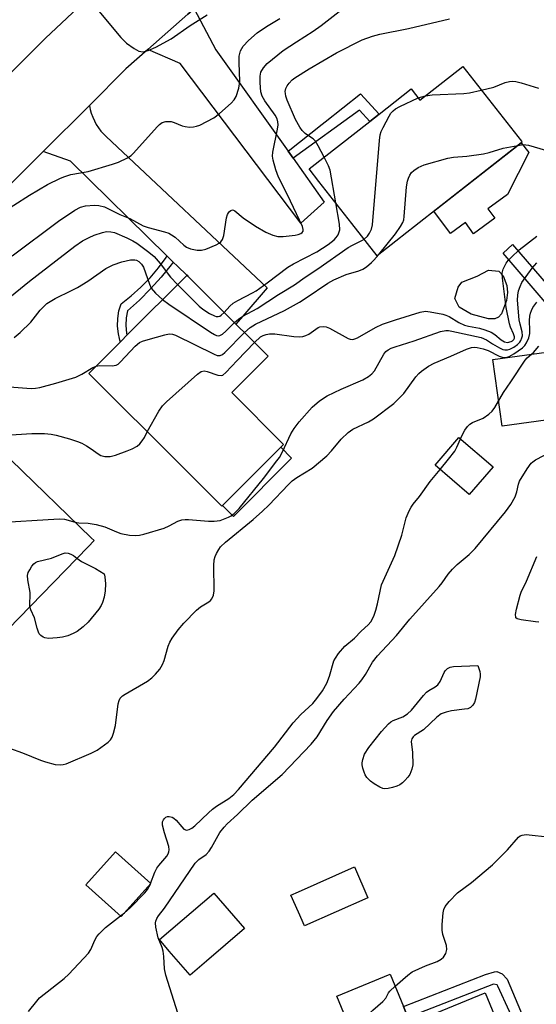
# Model space of a CAD drawing. Units: inches. Extents: x 1321759 to 1327759, y 493448 to 497449.
# Drawn here: x 1324524 to 1324658, y 493863 to 494118 of the extents above; entities that cross this region are included whole.
import ezdxf

# ---------------------------------------------------------------- set-up
doc = ezdxf.new("R2010")
doc.units = ezdxf.units.IN
doc.header["$MEASUREMENT"] = 0
for name, color, linetype in [('BLDG-Footprint', 5, 'Continuous'), ('CULTRL-Pad', 6, 'Continuous'), ('CULTRL-Swimming Pool in Ground', 4, 'Continuous'), ('TRANS-Driveway', 251, 'Continuous'), ('TRANS-Non Street Sidewalk', 7, 'Continuous'), ('TRANS-Road', 130, 'Continuous'), ('Undefined', 1, 'Continuous')]:
    doc.layers.add(name, color=color, linetype=linetype)

msp = doc.modelspace()

# ---------------------------------------------------------------- linework, layer by layer
at = {"layer": 'BLDG-Footprint'}
for points, elevation in [([(1324638.58, 494105.66), (1324653.73, 494086.32), (1324653.89, 494086.12), (1324653.7, 494085.97), (1324622.89, 494061.83), (1324622.44, 494061.47), (1324616.4, 494056.74), (1324609.87, 494065.08), (1324601.36, 494075.94), (1324598.83, 494079.17), (1324614.53, 494091.48), (1324616.94, 494093.37), (1324625.22, 494099.86), (1324627.48, 494096.97)], 186.77), ([(1324592.19, 494007.93), (1324576.2, 493991.94), (1324569.81, 493998.33), (1324565.94, 494002.21), (1324541.83, 494026.3), (1324550.3, 494034.76), (1324551.68, 494036.15), (1324567.15, 494051.62), (1324567.19, 494051.66), (1324567.23, 494051.7), (1324567.45, 494051.48), (1324579.88, 494039.06), (1324582.96, 494035.98), (1324587.5, 494031.44), (1324588.2, 494030.74), (1324587.71, 494030.25), (1324585.39, 494027.92), (1324578.79, 494021.32)], 189.81), ([(1324646.41, 494002.17), (1324640.25, 493994.99), (1324631.41, 494002.58), (1324637.57, 494009.75)], 196.68), ([(1324523.76, 493963.06), (1324518.15, 493957.28), (1324507.56, 493967.56), (1324504.39, 493970.64), (1324497.44, 493977.38), (1324496.66, 493978.14), (1324497.83, 493979.35), (1324509.13, 493990.99), (1324511.29, 493993.21), (1324514.85, 493996.88), (1324521.68, 494003.92), (1324542.46, 493983.74), (1324543.17, 493983.05), (1324541.64, 493981.47)], 192.9), ([(1324557.86, 493894.36), (1324550.21, 493885.84), (1324541.08, 493894.04), (1324548.74, 493902.56)], 194.92), ([(1324614.05, 493890.68), (1324597.63, 493883.4), (1324596.05, 493886.97), (1324594.1, 493891.36), (1324596.06, 493892.23), (1324610.52, 493898.65)], 199.52), ([(1324572.27, 493874.29), (1324568.01, 493870.64), (1324562.65, 493876.9), (1324560.12, 493879.86), (1324574.2, 493891.91), (1324582.09, 493882.7)], 198.26), ([(1324624.39, 493859.75), (1324625.06, 493858.12), (1324644.34, 493866.09), (1324656.26, 493837.25), (1324656.93, 493835.63), (1324656.41, 493835.42), (1324643.15, 493829.94), (1324639.24, 493828.33), (1324624.05, 493822.05), (1324611.45, 493852.55), (1324611.29, 493852.48), (1324606.03, 493865.22), (1324619.78, 493870.9), (1324623.22, 493862.58)], 202.5)]:
    msp.add_lwpolyline(points, close=True, dxfattribs=dict(at, elevation=elevation))
at = {"layer": 'CULTRL-Pad'}
for points in [[(1324646.86, 494066.44), (1324641.36, 494062.4), (1324639.24, 494065.29), (1324635.37, 494062.45), (1324631.11, 494068.27), (1324653.7, 494085.97), (1324655.69, 494083.43), (1324650.13, 494072.55), (1324645.09, 494068.85)], [(1324666.96, 494015.18), (1324648.74, 494012.68), (1324646.38, 494029.88), (1324664.6, 494032.38)], [(1324594.3, 494004.39), (1324579.22, 493989.31), (1324576.4, 493992.14), (1324591.47, 494007.22)]]:
    msp.add_lwpolyline(points, close=True, dxfattribs=at)
at = {"layer": 'CULTRL-Swimming Pool in Ground'}
msp.add_lwpolyline([(1324646.84, 494040.42), (1324645.25, 494040.39), (1324640.74, 494041.63), (1324637.66, 494043.45), (1324636.55, 494045.64), (1324637.38, 494048.63), (1324638.32, 494049.88), (1324642.29, 494051.41), (1324645.26, 494053.03), (1324647.88, 494052.73), (1324648.99, 494051.49), (1324649.97, 494049.02), (1324650.15, 494047.24), (1324649.9, 494045.16), (1324648.58, 494041.7), (1324647.8, 494040.87)], close=True, dxfattribs=at)
at = {"layer": 'TRANS-Driveway'}
for points in [[(1324593.37, 494083.76), (1324594.67, 494081.94), (1324602.73, 494070.62), (1324596.7, 494065.18), (1324565.46, 494106.43), (1324557.06, 494110.04), (1324567.48, 494119.24), (1324569.11, 494120.57), (1324574.67, 494110.01)], [(1324563.64, 494055.08), (1324562.03, 494056.66), (1324537.11, 494081.2), (1324530, 494083.65), (1324541.97, 494095.62), (1324542.18, 494094.58), (1324542.46, 494093.56), (1324542.82, 494092.57), (1324543.26, 494091.6), (1324543.76, 494090.67), (1324544.33, 494089.78), (1324544.97, 494088.94), (1324545.67, 494088.15), (1324546.27, 494087.56), (1324587.93, 494048.4), (1324581.63, 494041.1), (1324579.87, 494039.06), (1324567.45, 494051.48), (1324567.23, 494051.7), (1324567.19, 494051.66), (1324564.75, 494053.99)]]:
    msp.add_lwpolyline(points, close=True, dxfattribs=at)
at = {"layer": 'TRANS-Non Street Sidewalk'}
for points in [[(1324594.67, 494081.94), (1324593.37, 494083.76), (1324602.23, 494090.76), (1324602.98, 494091.36), (1324612.14, 494098.6), (1324616.94, 494093.37), (1324614.53, 494091.48), (1324611.83, 494094.37)], [(1324666.06, 494042.65), (1324663.52, 494040.52), (1324649.02, 494057.39), (1324651.48, 494059.6)], [(1324563.64, 494055.08), (1324563.12, 494054.37), (1324560.54, 494051.2), (1324557.8, 494048.16), (1324554.91, 494045.26), (1324551.87, 494042.52), (1324551.51, 494040.65), (1324551.4, 494038.65), (1324551.56, 494036.7), (1324551.68, 494036.15), (1324550.3, 494034.76), (1324549.95, 494034.55), (1324549.75, 494035.33), (1324549.46, 494036.56), (1324549.25, 494038.52), (1324549.29, 494040.49), (1324549.62, 494042.52), (1324550.15, 494044.32), (1324552.8, 494046.38), (1324555.31, 494048.62), (1324557.65, 494051.03), (1324559.82, 494053.6), (1324561.81, 494056.31), (1324562.03, 494056.66)], [(1324662.54, 493840.41), (1324660.03, 493839.15), (1324659.48, 493840.45), (1324650.66, 493861.29), (1324647.68, 493867.85), (1324647.44, 493868.2), (1324646.53, 493868.3), (1324624.39, 493859.75), (1324623.22, 493862.58), (1324644.43, 493870.83), (1324646.75, 493871.52), (1324647.41, 493871.57), (1324648.76, 493871.01), (1324650.06, 493869.59), (1324660.67, 493844.47), (1324662.05, 493841.53)]]:
    msp.add_lwpolyline(points, close=True, dxfattribs=at)
at = {"layer": 'TRANS-Road'}
for points in [[(1324288.08, 493929.91), (1324327.36, 493944.78), (1324362.48, 493957.5), (1324366.59, 493958.82), (1324374.33, 493961.92), (1324381.75, 493965.74), (1324388.78, 493970.24), (1324395.35, 493975.39), (1324401.4, 493981.14), (1324428.1, 494008.39), (1324491.03, 494073.4), (1324530.61, 494113.02), (1324541.75, 494123.49), (1324556.17, 494136.05), (1324571.09, 494148.01), (1324586.49, 494159.34), (1324602.34, 494170.03), (1324618.63, 494180.05), (1324679.1, 494217.23), (1324741.18, 494254.58), (1324800.53, 494290.77)], [(1324829.61, 494283.58), (1324718.56, 494217.62), (1324715.1, 494215.55), (1324701, 494207.13), (1324674.5, 494191.29), (1324669.18, 494188.12), (1324660.82, 494183.03), (1324634.02, 494166.74), (1324633.71, 494166.57), (1324621.16, 494159.34), (1324609.02, 494151.44), (1324601.13, 494145.77), (1324584.06, 494132.81), (1324569.11, 494120.57), (1324567.48, 494119.24), (1324557.06, 494110.04), (1324551.42, 494105.06), (1324541.97, 494095.62), (1324530, 494083.65), (1324519.31, 494072.97)]]:
    msp.add_lwpolyline(points, dxfattribs=at)
at = {"layer": 'Undefined'}
for p, q in [((1324627.02, 494097.55, 186), (1324628.94, 494098.11, 186)), ((1324557.74, 493894.23, 196), (1324557.82, 493894.4, 196)), ((1324550.04, 493886, 196), (1324551.08, 493886.81, 196))]:
    msp.add_line(p, q, dxfattribs=at)
for points, elevation in [([(1324521.95, 494056.67), (1324533.97, 494065.68), (1324538.2, 494068.48), (1324539.7, 494069.26), (1324540.99, 494069.61), (1324543.31, 494069.82), (1324544.45, 494069.74), (1324545.85, 494069.39), (1324549.82, 494067.42), (1324552.47, 494066.33), (1324555.84, 494064.5), (1324557.2, 494064.04), (1324561.39, 494062.91), (1324562.48, 494062.53), (1324563.22, 494062.15), (1324564.15, 494061.53), (1324566.41, 494059.45), (1324567.07, 494058.97), (1324568.13, 494058.53), (1324569.84, 494058.15), (1324570.97, 494058.14), (1324572.08, 494058.46), (1324574.81, 494059.58), (1324575.56, 494059.99), (1324575.97, 494060.34), (1324576.4, 494060.96), (1324576.75, 494061.98), (1324577.48, 494066.55), (1324577.7, 494067.38), (1324577.93, 494067.85), (1324578.24, 494068.21), (1324578.59, 494068.47), (1324578.96, 494068.59), (1324579.29, 494068.51), (1324579.62, 494068.33), (1324581.74, 494066.54), (1324584.98, 494064.41), (1324587.66, 494062.81), (1324589.39, 494062.06), (1324590.69, 494061.74), (1324592.06, 494061.67), (1324595.17, 494062.01), (1324595.98, 494062.18), (1324596.67, 494062.44), (1324597.05, 494062.7), (1324597.28, 494063.06), (1324597.3, 494063.51), (1324597.08, 494064.27), (1324593.25, 494072.51), (1324590.88, 494077.06), (1324590.19, 494078.94), (1324589.49, 494081.42), (1324589.37, 494082.5), (1324589.44, 494083.55), (1324590.64, 494089.44), (1324590.8, 494090.59), (1324590.75, 494091.4), (1324590.52, 494092.11), (1324590.05, 494093.05), (1324587.38, 494096.78), (1324586.67, 494097.98), (1324586.34, 494099.15), (1324586.14, 494101.44), (1324586.13, 494103.16), (1324586.35, 494104.18), (1324587.03, 494105.35), (1324587.99, 494106.41), (1324592.13, 494109.82), (1324595.54, 494112.09), (1324599.9, 494114.82), (1324601.9, 494116.26), (1324608.15, 494121.06)], 182), ([(1324544.41, 494119.98), (1324550.13, 494113.16), (1324550.93, 494112.29), (1324551.59, 494111.71), (1324553.52, 494110.34), (1324554.78, 494109.65), (1324555.31, 494109.52), (1324555.86, 494109.49), (1324557.14, 494109.77), (1324559.17, 494110.65), (1324563.09, 494112.8), (1324568.06, 494116.28), (1324572.43, 494119.03)], 178), ([(1324518.26, 494067.18), (1324526.43, 494072.41), (1324531.15, 494075.14), (1324534.53, 494076.83), (1324535.59, 494077.26), (1324537.18, 494077.7), (1324541.69, 494078.53), (1324547.94, 494080.39), (1324549.54, 494080.95), (1324551.82, 494082.07), (1324552.77, 494082.67), (1324553.41, 494083.24), (1324559.48, 494090.05), (1324560.1, 494090.66), (1324560.77, 494091.15), (1324561.78, 494091.44), (1324563.11, 494091.44), (1324563.91, 494091.22), (1324566, 494090.35), (1324566.79, 494090.11), (1324567.86, 494090.01), (1324568.94, 494090.06), (1324569.72, 494090.2), (1324570.54, 494090.5), (1324574.2, 494092.43), (1324575.6, 494093.48), (1324578.61, 494096.22), (1324579.41, 494097.05), (1324579.95, 494097.93), (1324580.6, 494100.05), (1324580.88, 494101.77), (1324580.7, 494106.69), (1324580.74, 494108.38), (1324581.07, 494109.69), (1324581.72, 494110.9), (1324583.15, 494112.41), (1324585.37, 494114.4), (1324587.78, 494116.02), (1324591.21, 494118.06)], 180), ([(1324602.73, 494082.24), (1324601.18, 494085.17), (1324600.43, 494086.39), (1324599.85, 494086.97), (1324598.67, 494087.7), (1324597.79, 494088.37), (1324597.06, 494089.11), (1324596.44, 494089.97), (1324595.3, 494091.93), (1324593.13, 494096.93), (1324592.81, 494097.96), (1324592.67, 494098.72), (1324592.66, 494099.24), (1324592.79, 494099.99), (1324593.13, 494100.7), (1324593.64, 494101.36), (1324594.42, 494102.18), (1324595.1, 494102.72), (1324598.83, 494105.06), (1324605.92, 494109.22), (1324612.56, 494112.59), (1324615.2, 494113.54), (1324617.12, 494114.03), (1324624.5, 494115.52), (1324635.13, 494117.97)], 184), ([(1324643.37, 494099.55), (1324646.57, 494100.33), (1324649.52, 494101.55), (1324650.65, 494101.8), (1324651.51, 494101.86), (1324652.33, 494101.77), (1324653.69, 494101.45), (1324658.2, 494100.08)], 186), ([(1324628.94, 494098.11), (1324630.67, 494098.32), (1324638.86, 494098.65), (1324640.3, 494098.88), (1324643.37, 494099.55)], 186), ([(1324613.06, 494061.01), (1324613.89, 494061.75), (1324614.48, 494062.59), (1324614.93, 494063.62), (1324615.21, 494064.74), (1324617.05, 494086.52), (1324617.23, 494088), (1324617.45, 494088.85), (1324617.95, 494089.92), (1324619.54, 494092.81), (1324620, 494093.57), (1324620.55, 494094.24), (1324621.13, 494094.69), (1324622.3, 494095.34), (1324627.02, 494097.55)], 186), ([(1324616.84, 494057.09), (1324621.15, 494062.35), (1324622.49, 494064.28), (1324623.04, 494065.3), (1324623.29, 494066.05), (1324623.43, 494066.91), (1324624.05, 494074.53), (1324624.24, 494075.98), (1324624.5, 494076.78), (1324624.86, 494077.53), (1324625.31, 494078.23), (1324625.87, 494078.81), (1324627.05, 494079.52), (1324628.6, 494080.2), (1324634.72, 494082), (1324636.15, 494082.23), (1324639.63, 494082.5), (1324643.94, 494083.1), (1324645.36, 494083.44), (1324649.06, 494084.56), (1324652.82, 494085.28)], 188), ([(1324652.82, 494085.28), (1324654.23, 494085.46), (1324655.58, 494085.35), (1324660.01, 494084.04)], 188), ([(1324605.69, 494070.42), (1324604.24, 494078.9), (1324603.87, 494080), (1324602.73, 494082.24)], 184), ([(1324576.86, 494042.08), (1324578.28, 494043.65), (1324579.16, 494044.42), (1324580.41, 494045.17), (1324584.17, 494047.12), (1324585.11, 494047.69), (1324587.94, 494049.69), (1324593.28, 494053.78), (1324594.81, 494054.67), (1324600.77, 494057.78), (1324603.75, 494059.66), (1324605.3, 494060.85), (1324605.84, 494061.48), (1324606.29, 494062.17), (1324606.63, 494062.9), (1324606.74, 494063.42), (1324606.64, 494064.86), (1324605.69, 494070.42)], 184), ([(1324515.24, 494041.14), (1324526.45, 494050.19), (1324538.22, 494059.2), (1324540.2, 494060.54), (1324541.91, 494061.46), (1324543.2, 494062.02), (1324545.33, 494062.75), (1324546.41, 494062.98), (1324547.48, 494062.95), (1324548.44, 494062.72), (1324551.64, 494061.33), (1324553.22, 494060.58), (1324554.22, 494059.98), (1324557.32, 494057.64), (1324558.69, 494056.49), (1324560.25, 494054.74), (1324562.95, 494051.21), (1324564.78, 494049.25)], 184), ([(1324579.51, 494039.43), (1324580.55, 494040.3), (1324581.66, 494041.1), (1324585.37, 494043.07), (1324590.89, 494046.69), (1324595.05, 494049.17), (1324597.76, 494051.18), (1324601.07, 494053.33), (1324608.89, 494058.84), (1324610.02, 494059.47), (1324612.45, 494060.63), (1324613.06, 494061.01)], 186), ([(1324584.68, 494034.26), (1324586.28, 494035.74), (1324586.97, 494036.14), (1324587.74, 494036.39), (1324588.55, 494036.5), (1324589.96, 494036.5), (1324594.87, 494035.87), (1324596.31, 494035.78), (1324597.16, 494035.83), (1324597.95, 494036.06), (1324598.71, 494036.46), (1324601.15, 494038.17), (1324601.63, 494038.36), (1324602.44, 494038.46), (1324603.26, 494038.34), (1324604.06, 494038.02), (1324608.95, 494035.3), (1324609.47, 494035.11), (1324610.13, 494035.07), (1324610.62, 494035.2), (1324611.37, 494035.53), (1324616.01, 494038.13), (1324617.84, 494038.99), (1324621.19, 494040.14), (1324627.59, 494042.13), (1324628.95, 494042.39), (1324630.14, 494042.26), (1324633.41, 494041.61), (1324634.23, 494041.37), (1324635.06, 494040.97), (1324637.53, 494039.43), (1324639, 494038.75), (1324640.06, 494038.47), (1324642.92, 494038.01), (1324644.3, 494037.58), (1324645.91, 494036.95), (1324646.86, 494036.4), (1324648.48, 494034.96), (1324649.36, 494034.42), (1324650.11, 494034.26), (1324651.05, 494034.52), (1324651.45, 494034.76), (1324651.75, 494035.06), (1324651.92, 494035.42), (1324651.93, 494035.77), (1324651.72, 494036.49), (1324650.93, 494038.25), (1324650.64, 494039.1), (1324649.84, 494043.3), (1324648.82, 494050.95), (1324648.8, 494052.23), (1324649.03, 494053.27), (1324649.82, 494054.82), (1324650.35, 494055.52), (1324651.17, 494056.39), (1324653.12, 494058.22), (1324657.73, 494061.78)], 190), ([(1324522.49, 494035.56), (1324524.06, 494036.91), (1324526.84, 494039.57), (1324529.24, 494042.63), (1324530.17, 494043.63), (1324531, 494044.35), (1324533.14, 494045.7), (1324537.35, 494047.7), (1324538.88, 494048.52), (1324541.59, 494050.19), (1324546.26, 494053.41), (1324548.09, 494054.38), (1324550.34, 494055.12), (1324552.63, 494055.71), (1324553.69, 494055.69), (1324554.17, 494055.56), (1324554.79, 494055.22), (1324555.45, 494054.59), (1324555.95, 494053.76), (1324557.48, 494049.36), (1324557.99, 494048.34), (1324559.07, 494047.02), (1324560.92, 494045.39)], 186), ([(1324582.08, 494036.85), (1324583.57, 494038.16), (1324584.97, 494039.04), (1324592.44, 494042.53), (1324596.33, 494044.72), (1324598.07, 494045.81), (1324603.7, 494049.62), (1324605.2, 494050.52), (1324608.36, 494051.91), (1324611.69, 494052.8), (1324612.73, 494053.22), (1324613.66, 494053.85), (1324614.97, 494054.94), (1324615.56, 494055.54), (1324616.84, 494057.09)], 188), ([(1324538.26, 493987.82), (1324539.26, 493987.68), (1324541.62, 493987.6), (1324543.68, 493987.22), (1324545.98, 493986.58), (1324548.95, 493985.28), (1324550.06, 493984.89), (1324552.35, 493984.44), (1324553.8, 493984.37), (1324554.95, 493984.46), (1324556.08, 493984.69), (1324561.34, 493986.3), (1324562.65, 493986.84), (1324564.83, 493988.1), (1324565.89, 493988.43), (1324566.73, 493988.52), (1324567.59, 493988.5), (1324572.81, 493988.07), (1324574.25, 493988.04), (1324575.78, 493988.29), (1324577.96, 493989.11), (1324578.62, 493989.47), (1324579.4, 493990.05), (1324580.7, 493991.37), (1324586.98, 493999.14), (1324590.5, 494003.65), (1324591.14, 494004.58), (1324591.96, 494006), (1324594.11, 494010.64), (1324594.91, 494012.06), (1324596.23, 494013.81), (1324599.64, 494017.55), (1324601.49, 494019.23), (1324603.5, 494020.5), (1324607.09, 494022.23), (1324612.69, 494024.61), (1324614.19, 494025.46), (1324615.04, 494026.18), (1324615.77, 494027), (1324618.16, 494031.3), (1324618.69, 494031.94), (1324619.31, 494032.42), (1324620.04, 494032.79), (1324621.11, 494033.18), (1324626, 494034.71), (1324632.85, 494037.11), (1324634.19, 494037.4), (1324634.91, 494037.38), (1324635.76, 494037.24), (1324643.31, 494035.57), (1324644.71, 494034.97), (1324646.3, 494033.92), (1324648.11, 494032.87), (1324648.91, 494032.51), (1324649.42, 494032.37), (1324650.12, 494032.37), (1324650.75, 494032.53), (1324651.77, 494033.08), (1324652.73, 494033.78), (1324653.34, 494034.38), (1324653.61, 494034.8), (1324653.89, 494035.5), (1324653.99, 494035.98), (1324653.93, 494037.04), (1324653.39, 494039.03), (1324653.19, 494040.11), (1324652.72, 494045.26), (1324652.8, 494046.53), (1324653.03, 494047.67), (1324653.38, 494048.78), (1324653.89, 494049.8), (1324656.51, 494053.54), (1324657.73, 494054.88)], 192), ([(1324564.78, 494049.25), (1324570.38, 494043.67), (1324571.32, 494042.93), (1324573.05, 494041.82), (1324574.31, 494041.16), (1324574.81, 494041.02), (1324575.27, 494041), (1324575.68, 494041.1), (1324576.08, 494041.33), (1324576.86, 494042.08)], 184), ([(1324560.92, 494045.39), (1324562.53, 494044.18), (1324573.33, 494036.93), (1324574.32, 494036.32), (1324574.83, 494036.1), (1324575.3, 494036.02), (1324575.74, 494036.08), (1324576.43, 494036.44), (1324577.28, 494037.18), (1324579.51, 494039.43)], 186), ([(1324517.83, 493930.59), (1324524.62, 493928.13), (1324529.28, 493926.27), (1324530.64, 493925.83), (1324533.09, 493925.19), (1324534.44, 493925.03), (1324535.21, 493925.12), (1324535.99, 493925.32), (1324542.43, 493928.06), (1324543.98, 493928.85), (1324546.81, 493930.91), (1324547.42, 493931.5), (1324547.85, 493932.2), (1324548.24, 493933.27), (1324548.75, 493935.24), (1324549.41, 493940.87), (1324549.63, 493941.71), (1324549.96, 493942.33), (1324550.51, 493942.89), (1324551.21, 493943.38), (1324557.04, 493946.71), (1324558.11, 493947.55), (1324559.09, 493948.49), (1324560.18, 493949.81), (1324560.91, 493951), (1324561.3, 493952.05), (1324562.34, 493955.72), (1324562.78, 493956.79), (1324563.4, 493957.78), (1324564.95, 493959.94), (1324566.44, 493961.74), (1324569.69, 493965.09), (1324570.71, 493965.91), (1324572.9, 493967.23), (1324573.32, 493967.58), (1324573.64, 493967.99), (1324574.1, 493968.95), (1324574.28, 493970.07), (1324574.19, 493976.64), (1324574.27, 493978.11), (1324574.5, 493978.93), (1324574.86, 493979.72), (1324575.42, 493980.73), (1324575.91, 493981.43), (1324577.16, 493982.63), (1324584.38, 493988.53), (1324586.76, 493990.64), (1324588.39, 493992.21), (1324593.44, 493997.59), (1324594.44, 493998.55), (1324595.61, 493999.37), (1324599.57, 494001.81), (1324603.41, 494005.01), (1324604.65, 494006.26), (1324607.08, 494009.25), (1324608.95, 494011.05), (1324610.15, 494011.85), (1324614.15, 494013.81), (1324615.44, 494014.55), (1324620.7, 494018.5), (1324623.32, 494021.1), (1324626.41, 494025.39), (1324627.2, 494026.28), (1324627.85, 494026.84), (1324629.71, 494028.17), (1324631.18, 494028.97), (1324635.49, 494030.74), (1324639.51, 494032.56), (1324640.8, 494032.98), (1324641.48, 494033.04), (1324642.28, 494032.99), (1324643.87, 494032.68), (1324645.15, 494032.19), (1324648.02, 494030.79), (1324649.01, 494030.44), (1324649.78, 494030.37), (1324650.55, 494030.64), (1324651.8, 494031.4), (1324653.99, 494032.95), (1324654.62, 494033.55), (1324655.06, 494034.24), (1324655.62, 494035.52), (1324655.91, 494036.59), (1324655.95, 494037.38), (1324655.87, 494040.02), (1324655.95, 494041.08), (1324656.11, 494041.85), (1324656.34, 494042.59), (1324656.69, 494043.3), (1324657.7, 494044.7)], 194), ([(1324543.72, 494028.19), (1324544.7, 494028.33), (1324547.85, 494028.25), (1324548.9, 494028.45), (1324549.37, 494028.72), (1324550.01, 494029.28), (1324553.84, 494033.34), (1324554.93, 494034.26), (1324555.72, 494034.62), (1324557.14, 494035.06), (1324561.48, 494036.28), (1324562.62, 494036.51), (1324563.46, 494036.47), (1324564.28, 494036.2), (1324574.23, 494031.27), (1324575.03, 494030.96), (1324575.77, 494030.9), (1324576.42, 494031.17), (1324577.04, 494031.68), (1324582.08, 494036.85)], 188), ([(1324556.94, 494011.2), (1324559.91, 494016.54), (1324560.9, 494017.95), (1324561.96, 494018.98), (1324569.97, 494026.11), (1324570.89, 494026.76), (1324571.63, 494026.96), (1324572.44, 494026.81), (1324575.23, 494025.81), (1324576.03, 494025.73), (1324576.45, 494025.87), (1324577.31, 494026.56), (1324580.16, 494029.65), (1324584.68, 494034.26)], 190), ([(1324638.01, 494009.38), (1324638.68, 494010.85), (1324639.1, 494011.6), (1324639.81, 494012.53), (1324640.42, 494013.13), (1324641.13, 494013.59), (1324643.86, 494014.76), (1324645.31, 494015.76), (1324646.17, 494016.55), (1324646.85, 494017.5), (1324649.09, 494021.35), (1324651, 494024.1), (1324654.7, 494029.72), (1324655.26, 494030.36), (1324656.88, 494031.74), (1324658.28, 494033.35)], 196), ([(1324520.19, 494022.88), (1324526.9, 494022.42), (1324528.03, 494022.46), (1324529.14, 494022.63), (1324533.31, 494023.73), (1324538.42, 494025.33), (1324540.01, 494026.13), (1324542.83, 494027.79), (1324543.72, 494028.19)], 188), ([(1324518.94, 494010.22), (1324527.1, 494010.73), (1324530.33, 494010.71), (1324532.08, 494010.58), (1324533.37, 494010.32), (1324536.78, 494009.41), (1324538.92, 494008.72), (1324540.02, 494008.28), (1324541.25, 494007.6), (1324542.44, 494006.82), (1324544.21, 494005.49), (1324544.9, 494005.08), (1324545.93, 494004.83), (1324547.3, 494004.83), (1324548.68, 494005.12), (1324551.7, 494006.23), (1324553.05, 494006.8), (1324554.31, 494007.52), (1324554.98, 494008.05), (1324555.63, 494008.84), (1324556.19, 494009.73), (1324556.94, 494011.2)], 190), ([(1324632.72, 494001.45), (1324634.89, 494004.08), (1324636.48, 494006.21), (1324637.06, 494007.21), (1324638.01, 494009.38)], 196), ([(1324564.81, 493860.8), (1324561.75, 493870.62), (1324561.4, 493872.32), (1324561.25, 493875.45), (1324561.09, 493876.86), (1324560.81, 493877.82), (1324559.79, 493880.34), (1324559.12, 493883.08), (1324559.06, 493884.17), (1324559.16, 493884.65), (1324559.44, 493885.35), (1324559.85, 493885.99), (1324561.36, 493887.95), (1324569.33, 493899.59), (1324570.26, 493900.56), (1324572.17, 493901.88), (1324572.94, 493902.72), (1324573.57, 493903.71), (1324575.75, 493907.56), (1324576.81, 493908.98), (1324577.62, 493909.84), (1324580.25, 493912.25), (1324584.04, 493915.95), (1324591.88, 493922.58), (1324599.34, 493930.39), (1324600.86, 493932.32), (1324603.5, 493936.56), (1324605.14, 493938.88), (1324607.9, 493942.07), (1324611.74, 493946.15), (1324612.47, 493947.02), (1324613.39, 493948.39), (1324615.25, 493951.62), (1324616.48, 493953.24), (1324621.41, 493958.53), (1324624.88, 493962.75), (1324632.5, 493971.22), (1324633.23, 493972.12), (1324634.83, 493974.39), (1324635.91, 493975.68), (1324637.12, 493976.86), (1324640.21, 493979.42), (1324641.78, 493981.01), (1324649.65, 493990.51), (1324651.04, 493992.36), (1324652.14, 493994.36), (1324652.58, 493995.68), (1324652.96, 493997.61), (1324653.29, 493998.4), (1324655.27, 494001.62), (1324656.27, 494003.04), (1324656.66, 494003.45), (1324657.36, 494003.95), (1324661.57, 494006.08)], 198), ([(1324557.82, 493894.4), (1324558.94, 493897.32), (1324559.44, 493898.34), (1324559.94, 493899.05), (1324562, 493901.48), (1324562.36, 493902.07), (1324562.55, 493902.58), (1324562.62, 493903.12), (1324562.52, 493903.9), (1324561.38, 493907.45), (1324560.89, 493909.5), (1324560.92, 493910.34), (1324561.1, 493910.83), (1324561.39, 493911.22), (1324561.75, 493911.52), (1324562.16, 493911.7), (1324562.63, 493911.7), (1324563.35, 493911.49), (1324563.81, 493911.24), (1324564.42, 493910.75), (1324565.87, 493909.01), (1324566.44, 493908.46), (1324567.11, 493908.2), (1324567.79, 493908.32), (1324568.44, 493908.66), (1324569.28, 493909.29), (1324572.77, 493912.65), (1324573.82, 493913.58), (1324574.87, 493914.33), (1324578.07, 493916.32), (1324579.35, 493917.35), (1324580.54, 493918.66), (1324589.83, 493929.66), (1324594.65, 493935.92), (1324596.64, 493938.05), (1324599.74, 493940.9), (1324600.82, 493942.18), (1324602.25, 493944.24), (1324603.39, 493946.19), (1324604.12, 493947.99), (1324605.24, 493951.92), (1324605.6, 493952.69), (1324606.42, 493953.83), (1324608.1, 493955.75), (1324610.55, 493957.84), (1324612.29, 493959.59), (1324614.1, 493961.25), (1324614.78, 493962.07), (1324615.55, 493963.52), (1324616.11, 493965.07), (1324616.54, 493966.69), (1324617.58, 493971.63), (1324620.97, 493979.23), (1324622.79, 493984.45), (1324623.96, 493988.94), (1324624.69, 493990.74), (1324625.2, 493991.72), (1324625.72, 493992.48), (1324627.36, 493994.48), (1324630.13, 493998.35), (1324632.72, 494001.45)], 196), ([(1324514.87, 493960.46), (1324517.74, 493962.26), (1324518.35, 493962.8), (1324518.85, 493963.4), (1324519.23, 493964.12), (1324519.66, 493965.47), (1324520.3, 493967.96), (1324520.45, 493969.07), (1324520.37, 493969.81), (1324519.97, 493971.24), (1324515.25, 493985.2), (1324515.08, 493986.31), (1324515.17, 493986.74), (1324515.37, 493987.11), (1324515.95, 493987.48), (1324517.06, 493987.66), (1324534.13, 493988.66), (1324535.54, 493988.56), (1324538.26, 493987.82)], 192), ([(1324526.6, 493965.98), (1324526.61, 493969.62), (1324526, 493972.91), (1324525.94, 493974.03), (1324526.17, 493974.79), (1324526.52, 493975.53), (1324527.09, 493976.47), (1324527.59, 493977.08), (1324528.02, 493977.39), (1324528.52, 493977.61), (1324532.2, 493978.51), (1324534.93, 493979.67), (1324535.7, 493979.86), (1324536.44, 493979.8), (1324537.17, 493979.56), (1324537.84, 493979.17), (1324538.73, 493978.48)], 194), ([(1324658.27, 493961.97), (1324657.42, 493962.01), (1324653.65, 493962.52), (1324652.66, 493962.79), (1324652.34, 493963.04), (1324652.26, 493963.22), (1324652.23, 493963.91), (1324652.5, 493965.28), (1324653.42, 493968.94), (1324653.72, 493969.73), (1324655.09, 493972.55), (1324657.71, 493978.92)], 200), ([(1324538.73, 493978.48), (1324539.96, 493977.64), (1324543.55, 493975.82), (1324545.76, 493974.45), (1324545.99, 493973.67), (1324546.12, 493971.83), (1324546.01, 493970.08), (1324545.78, 493968.39), (1324545.37, 493967.04), (1324545.03, 493966.28), (1324544.4, 493965.32), (1324541.67, 493961.93), (1324540.38, 493960.78), (1324538.78, 493959.56), (1324537.76, 493959.01), (1324536.39, 493958.46), (1324535, 493958.08), (1324533.61, 493957.87), (1324531.39, 493957.77), (1324530.41, 493957.89), (1324529.97, 493958.07), (1324529.39, 493958.49), (1324529.01, 493958.95), (1324528.78, 493959.39), (1324528.45, 493960.38), (1324527.79, 493963.12), (1324526.81, 493965.16), (1324526.6, 493965.98)], 194), ([(1324621.04, 493867.85), (1324624.32, 493870.66), (1324625.51, 493871.52), (1324628.89, 493873.11), (1324631.97, 493874.24), (1324632.96, 493874.8), (1324633.61, 493875.33), (1324634.19, 493876.27), (1324634.48, 493877.33), (1324634.38, 493878.34), (1324633.45, 493881.16), (1324633.22, 493882.3), (1324633.26, 493883.78), (1324633.53, 493886.76), (1324633.68, 493887.62), (1324633.99, 493888.4), (1324635.03, 493889.72), (1324637.23, 493891.97), (1324640.79, 493894.65), (1324646.26, 493899.16), (1324650.14, 493903.08), (1324653.01, 493906.34), (1324653.45, 493906.66), (1324653.91, 493906.86), (1324654.99, 493907), (1324661.25, 493906.35)], 200), ([(1324551.08, 493886.81), (1324552.5, 493888.12), (1324556.32, 493891.98), (1324556.97, 493892.82), (1324557.74, 493894.23)], 196), ([(1324526.25, 493861.27), (1324528.33, 493863.96), (1324529.09, 493864.78), (1324535.48, 493869.82), (1324536.65, 493870.89), (1324541.72, 493876.36), (1324542.3, 493877.28), (1324543.34, 493879.74), (1324543.93, 493880.69), (1324544.48, 493881.37), (1324546.13, 493882.99), (1324550.04, 493886)], 196), ([(1324609.47, 493856.89), (1324612.11, 493858.71), (1324615.26, 493861.65), (1324617.9, 493863.86), (1324618.64, 493864.68), (1324619.33, 493866.06), (1324619.66, 493866.52), (1324621.04, 493867.85)], 200)]:
    msp.add_lwpolyline(points, dxfattribs=dict(at, elevation=elevation))
at = {"layer": 'Undefined', "elevation": 200}
msp.add_lwpolyline([(1324618.39, 493918.88), (1324617.85, 493918.96), (1324617.1, 493919.28), (1324615.63, 493920.17), (1324614.7, 493920.83), (1324613.78, 493921.8), (1324613.36, 493922.46), (1324613.03, 493923.19), (1324612.71, 493924.23), (1324612.57, 493925.02), (1324612.55, 493925.58), (1324612.68, 493926.45), (1324613.13, 493927.85), (1324614.27, 493929.57), (1324617.52, 493933.65), (1324619.34, 493935.68), (1324619.92, 493936.16), (1324620.57, 493936.55), (1324623.05, 493937.46), (1324624.24, 493938.22), (1324625.27, 493939.21), (1324628.39, 493943), (1324629.18, 493943.83), (1324629.81, 493944.32), (1324631.43, 493945.2), (1324632.11, 493945.73), (1324632.73, 493946.62), (1324633.75, 493948.93), (1324634.05, 493949.39), (1324634.63, 493949.97), (1324635.34, 493950.35), (1324636.19, 493950.51), (1324642.46, 493950.72), (1324642.99, 493949.2), (1324643.09, 493948.49), (1324643.06, 493947.84), (1324641.85, 493942.03), (1324641.58, 493941.2), (1324641.15, 493940.48), (1324640.56, 493939.91), (1324639.84, 493939.58), (1324639.02, 493939.42), (1324635.62, 493939.04), (1324634.28, 493938.7), (1324633, 493938.21), (1324631.85, 493937.37), (1324628.43, 493934.11), (1324626.12, 493932.65), (1324625.7, 493932.32), (1324625.35, 493931.77), (1324625.26, 493931.06), (1324625.57, 493928.22), (1324625.63, 493925.04), (1324625.41, 493923.9), (1324624.86, 493922.56), (1324624.37, 493921.86), (1324623.6, 493921), (1324622.98, 493920.4), (1324622.31, 493919.89), (1324621.51, 493919.54), (1324620.38, 493919.2), (1324619.23, 493918.95)], close=True, dxfattribs=at)

doc.saveas('drawing.dxf')
